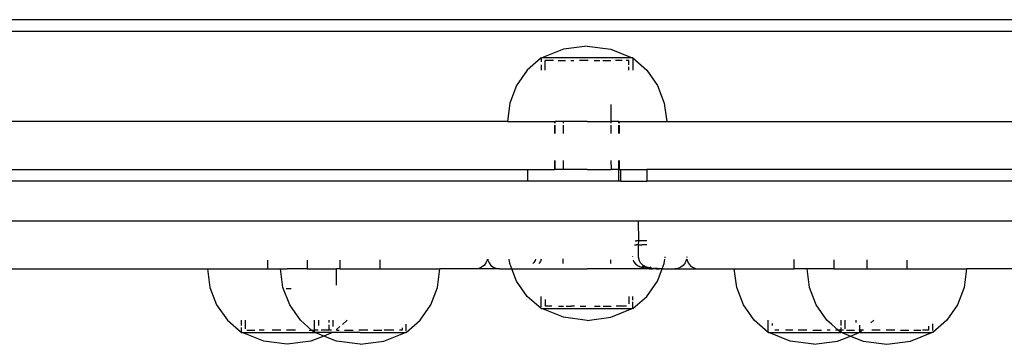
# Model space of a CAD drawing. Extents: x -5.7 to 6.8, y -5 to 4.5.
# Drawn here: x -3.3 to -3, y -2.4 to -2.3 of the extents above; entities that cross this region are included whole.
import ezdxf

# ---------------------------------------------------------------- set-up
doc = ezdxf.new("R2010")
doc.units = 0
doc.layers.get('0').update_dxf_attribs({"linetype": 'CONTINUOUS'})

msp = doc.modelspace()

# ---------------------------------------------------------------- linework, layer by layer
for p, q in [((-3.43619, -2.26916), (-2.83019, -2.26916)), ((-2.83026, -2.27216), (-3.43612, -2.27216)), ((-3.13319, -2.27581), (-3.13912, -2.27661)), ((-3.13319, -2.27581), (-3.12727, -2.27661)), ((-3.13912, -2.27661), (-3.14453, -2.27877)), ((-3.12727, -2.27661), (-3.12186, -2.27877)), ((-3.14469, -2.27877), (-3.14821, -2.28186)), ((-3.14469, -2.27877), (-3.14469, -2.27977)), ((-3.14469, -2.27877), (-3.14453, -2.27877)), ((-3.14469, -2.28052), (-3.14469, -2.28186)), ((-3.13319, -2.27877), (-3.14453, -2.27877)), ((-3.14369, -2.28186), (-3.14369, -2.27938)), ((-3.14159, -2.27938), (-3.14369, -2.27938)), ((-3.14048, -2.27938), (-3.13859, -2.27938)), ((-3.13724, -2.27938), (-3.13712, -2.27938)), ((-3.13712, -2.27938), (-3.13651, -2.27938)), ((-3.13288, -2.27938), (-3.1351, -2.27938)), ((-3.12186, -2.27877), (-3.13319, -2.27877)), ((-3.13143, -2.27938), (-3.13003, -2.27938)), ((-3.12927, -2.27938), (-3.12724, -2.27938)), ((-3.12435, -2.27938), (-3.12602, -2.27938)), ((-3.12269, -2.27938), (-3.12342, -2.27938)), ((-3.12269, -2.28055), (-3.12269, -2.27938)), ((-3.12269, -2.28186), (-3.12269, -2.28104)), ((-3.1217, -2.27877), (-3.12186, -2.27877)), ((-3.1217, -2.27877), (-3.1217, -2.28186)), ((-3.1217, -2.27877), (-3.11818, -2.28186)), ((-3.14821, -2.28186), (-3.1509, -2.28571)), ((-3.11818, -2.28186), (-3.11549, -2.28571)), ((-3.1509, -2.28571), (-3.15258, -2.2901)), ((-3.11549, -2.28571), (-3.11381, -2.2901)), ((-3.15258, -2.2901), (-3.15319, -2.29477)), ((-3.12719, -2.29051), (-3.12719, -2.29477)), ((-3.11381, -2.2901), (-3.1132, -2.29477)), ((-3.15319, -2.29477), (-3.34544, -2.29477)), ((-3.15319, -2.29477), (-3.14129, -2.29477)), ((-3.14129, -2.29477), (-3.14119, -2.29477)), ((-3.14129, -2.29517), (-3.14129, -2.29477)), ((-3.14129, -2.29777), (-3.14129, -2.29564)), ((-3.14119, -2.29517), (-3.14119, -2.29477)), ((-3.13919, -2.29477), (-3.14119, -2.29477)), ((-3.14119, -2.29777), (-3.14119, -2.29564)), ((-3.13919, -2.29477), (-3.13919, -2.29517)), ((-3.13319, -2.29477), (-3.13919, -2.29477)), ((-3.13919, -2.29564), (-3.13919, -2.29777)), ((-3.13319, -2.29477), (-3.12719, -2.29477)), ((-3.12719, -2.29477), (-3.12719, -2.29518)), ((-3.12519, -2.29477), (-3.12719, -2.29477)), ((-3.12719, -2.29565), (-3.12719, -2.29777)), ((-3.12519, -2.29477), (-3.12509, -2.29477)), ((-3.12519, -2.29517), (-3.12519, -2.29477)), ((-3.12519, -2.29777), (-3.12519, -2.29565)), ((-3.12509, -2.29517), (-3.12509, -2.29477)), ((-3.12509, -2.29477), (-3.1132, -2.29477)), ((-3.12509, -2.29777), (-3.12509, -2.29565)), ((-3.1132, -2.29477), (-3.01234, -2.29477)), ((-3.14129, -2.30677), (-3.14129, -2.30455)), ((-3.14119, -2.30677), (-3.14119, -2.30455)), ((-3.13919, -2.30455), (-3.1392, -2.30677)), ((-3.12719, -2.30455), (-3.12718, -2.30677)), ((-3.12519, -2.30677), (-3.12519, -2.30455)), ((-3.12509, -2.30677), (-3.12509, -2.30455)), ((-3.34544, -2.30677), (-3.14819, -2.30677)), ((-3.14819, -2.30677), (-3.14819, -2.30977)), ((-3.14819, -2.30677), (-3.14129, -2.30677)), ((-3.14119, -2.30677), (-3.14129, -2.30677)), ((-3.1392, -2.30677), (-3.14119, -2.30677)), ((-3.13319, -2.30677), (-3.1392, -2.30677)), ((-3.13319, -2.30677), (-3.12718, -2.30677)), ((-3.12519, -2.30677), (-3.12718, -2.30677)), ((-3.12519, -2.30677), (-3.12509, -2.30677)), ((-3.12519, -2.30977), (-3.12519, -2.30677)), ((-3.12509, -2.30677), (-3.12469, -2.30677)), ((-3.12469, -2.30977), (-3.12469, -2.30677)), ((-3.12469, -2.30677), (-3.11819, -2.30677)), ((-3.11819, -2.30677), (-3.11819, -2.30977)), ((-3.01234, -2.30677), (-3.11819, -2.30677)), ((-3.14819, -2.30977), (-3.37819, -2.30977)), ((-3.13319, -2.30977), (-3.14819, -2.30977)), ((-3.12519, -2.30977), (-3.13319, -2.30977)), ((-3.12469, -2.30977), (-3.12519, -2.30977)), ((-3.12469, -2.30977), (-3.11819, -2.30977)), ((-2.88819, -2.30977), (-3.11819, -2.30977)), ((-3.13319, -2.31977), (-3.37774, -2.31977)), ((-3.12033, -2.31977), (-3.13319, -2.31977)), ((-3.12033, -2.31977), (-3.1203, -2.32477)), ((-3.11944, -2.31977), (-3.12033, -2.31977)), ((-3.11822, -2.31977), (-3.11944, -2.31977)), ((-2.88819, -2.31977), (-3.11822, -2.31977)), ((-3.1211, -2.32477), (-3.12081, -2.32477)), ((-3.1203, -2.32477), (-3.12081, -2.32477)), ((-3.1203, -2.32477), (-3.12033, -2.32577)), ((-3.11996, -2.32477), (-3.12024, -2.32477)), ((-3.11945, -2.32477), (-3.11996, -2.32477)), ((-3.11822, -2.32477), (-3.11945, -2.32477)), ((-3.12128, -2.32577), (-3.12081, -2.32577)), ((-3.12033, -2.32577), (-3.12081, -2.32577)), ((-3.12033, -2.32577), (-3.12033, -2.32877)), ((-3.1203, -2.32577), (-3.12033, -2.32577)), ((-3.12024, -2.32577), (-3.11996, -2.32577)), ((-3.11996, -2.32577), (-3.11945, -2.32577)), ((-3.11822, -2.32577), (-3.11945, -2.32577)), ((-3.21344, -2.32955), (-3.21344, -2.33177)), ((-3.20344, -2.32955), (-3.20344, -2.33177)), ((-3.19513, -2.33177), (-3.19513, -2.32955)), ((-3.18513, -2.33177), (-3.18513, -2.3295)), ((-3.15858, -2.33027), (-3.15906, -2.33089)), ((-3.15828, -2.32955), (-3.15858, -2.33027)), ((-3.15826, -2.32936), (-3.15828, -2.32955)), ((-3.15812, -2.32936), (-3.15809, -2.32955)), ((-3.15809, -2.32955), (-3.15779, -2.33027)), ((-3.15779, -2.33027), (-3.15732, -2.33089)), ((-3.15258, -2.33044), (-3.15272, -2.32934)), ((-3.15207, -2.33177), (-3.15258, -2.33044)), ((-3.14655, -2.3302), (-3.14677, -2.33044)), ((-3.14623, -2.32964), (-3.14655, -2.3302)), ((-3.14616, -2.3293), (-3.14623, -2.32964)), ((-3.14488, -2.32993), (-3.14528, -2.33044)), ((-3.14471, -2.3293), (-3.14488, -2.32993)), ((-3.13919, -2.33044), (-3.13919, -2.32927)), ((-3.12719, -2.33044), (-3.12719, -2.32952)), ((-3.12182, -2.32863), (-3.12179, -2.32877)), ((-3.12161, -2.32955), (-3.12151, -2.32993)), ((-3.12151, -2.32993), (-3.12104, -2.33052)), ((-3.12033, -2.32877), (-3.12016, -2.32964)), ((-3.12016, -2.32964), (-3.11984, -2.3302)), ((-3.11984, -2.3302), (-3.11954, -2.33052)), ((-3.11432, -2.33177), (-3.11381, -2.33044)), ((-3.11381, -2.33044), (-3.11366, -2.32931)), ((-3.11362, -2.32897), (-3.11359, -2.32877)), ((-3.1086, -2.33027), (-3.10907, -2.33089)), ((-3.1083, -2.32955), (-3.1086, -2.33027)), ((-3.10827, -2.32934), (-3.1083, -2.32955)), ((-3.10819, -2.32877), (-3.10822, -2.32894)), ((-3.10819, -2.32877), (-3.10819, -2.32894)), ((-3.10813, -2.32934), (-3.10811, -2.32955)), ((-3.10811, -2.32955), (-3.10781, -2.33027)), ((-3.10781, -2.33027), (-3.10733, -2.33089)), ((-3.08125, -2.33177), (-3.08125, -2.32945)), ((-3.07126, -2.32949), (-3.07125, -2.33177)), ((-3.06295, -2.32952), (-3.06295, -2.33177)), ((-3.05295, -2.32955), (-3.05295, -2.33177)), ((-3.31993, -2.33177), (-3.22844, -2.33177)), ((-3.22844, -2.33177), (-3.22786, -2.33644)), ((-3.22844, -2.33177), (-3.21344, -2.33177)), ((-3.21344, -2.33177), (-3.21013, -2.33177)), ((-3.20952, -2.33644), (-3.21013, -2.33177)), ((-3.21013, -2.33177), (-3.20844, -2.33177)), ((-3.20344, -2.33177), (-3.20844, -2.33177)), ((-3.20344, -2.33177), (-3.19613, -2.33177)), ((-3.19613, -2.33588), (-3.19613, -2.33177)), ((-3.19513, -2.33177), (-3.19613, -2.33177)), ((-3.19513, -2.33177), (-3.18513, -2.33177)), ((-3.18513, -2.33177), (-3.17014, -2.33177)), ((-3.17075, -2.33644), (-3.17014, -2.33177)), ((-3.16091, -2.33177), (-3.17014, -2.33177)), ((-3.1604, -2.33167), (-3.16091, -2.33177)), ((-3.15519, -2.33177), (-3.16091, -2.33177)), ((-3.15968, -2.33137), (-3.1604, -2.33167)), ((-3.15906, -2.33089), (-3.15968, -2.33137)), ((-3.15732, -2.33089), (-3.15669, -2.33137)), ((-3.15669, -2.33137), (-3.15597, -2.33167)), ((-3.15597, -2.33167), (-3.15519, -2.33177)), ((-3.15519, -2.33177), (-3.15207, -2.33177)), ((-3.1509, -2.33483), (-3.15207, -2.33177)), ((-3.15207, -2.33177), (-3.13319, -2.33177)), ((-3.11764, -2.33177), (-3.13319, -2.33177)), ((-3.12104, -2.33052), (-3.12065, -2.33083)), ((-3.12065, -2.33083), (-3.12038, -2.331)), ((-3.12038, -2.331), (-3.12013, -2.33112)), ((-3.12013, -2.33112), (-3.11991, -2.33122)), ((-3.11991, -2.33122), (-3.11975, -2.33128)), ((-3.11975, -2.33128), (-3.1196, -2.33134)), ((-3.1196, -2.33134), (-3.11946, -2.33138)), ((-3.11954, -2.33052), (-3.11927, -2.33075)), ((-3.11946, -2.33138), (-3.11927, -2.33144)), ((-3.11926, -2.33112), (-3.11932, -2.33108)), ((-3.11927, -2.33075), (-3.11903, -2.3309)), ((-3.11927, -2.33144), (-3.11909, -2.33149)), ((-3.1192, -2.33116), (-3.11926, -2.33112)), ((-3.11922, -2.33124), (-3.11926, -2.33112)), ((-3.11926, -2.33112), (-3.11922, -2.33124)), ((-3.11922, -2.33124), (-3.1192, -2.33116)), ((-3.11913, -2.33119), (-3.11922, -2.33124)), ((-3.11913, -2.33119), (-3.1192, -2.33116)), ((-3.11907, -2.33123), (-3.11913, -2.33119)), ((-3.11909, -2.33149), (-3.11891, -2.33153)), ((-3.11907, -2.33123), (-3.11905, -2.33132)), ((-3.11903, -2.3309), (-3.11894, -2.33091)), ((-3.11894, -2.33091), (-3.11889, -2.33096)), ((-3.11891, -2.33153), (-3.11869, -2.33158)), ((-3.11889, -2.33096), (-3.11884, -2.331)), ((-3.11884, -2.331), (-3.11879, -2.33104)), ((-3.11879, -2.33104), (-3.11874, -2.33108)), ((-3.11874, -2.33108), (-3.11869, -2.33112)), ((-3.11869, -2.33112), (-3.11864, -2.33116)), ((-3.11869, -2.33158), (-3.11846, -2.33162)), ((-3.11864, -2.33116), (-3.11859, -2.33119)), ((-3.11859, -2.33119), (-3.1186, -2.33132)), ((-3.1186, -2.33132), (-3.11859, -2.33119)), ((-3.11853, -2.33123), (-3.1186, -2.33132)), ((-3.11859, -2.33119), (-3.11856, -2.33114)), ((-3.11859, -2.33119), (-3.11853, -2.33123)), ((-3.11856, -2.33114), (-3.11832, -2.33124)), ((-3.11838, -2.33152), (-3.11846, -2.33149)), ((-3.11846, -2.33162), (-3.11824, -2.33166)), ((-3.11835, -2.33156), (-3.11838, -2.33152)), ((-3.11838, -2.33152), (-3.11835, -2.33156)), ((-3.11828, -2.33155), (-3.11835, -2.33156)), ((-3.11835, -2.33156), (-3.11828, -2.33155)), ((-3.11832, -2.33124), (-3.11809, -2.33132)), ((-3.11818, -2.33157), (-3.11828, -2.33155)), ((-3.11824, -2.33166), (-3.118, -2.33169)), ((-3.11809, -2.3316), (-3.11818, -2.33157)), ((-3.11813, -2.33145), (-3.11806, -2.33149)), ((-3.11809, -2.33132), (-3.11792, -2.33138)), ((-3.11799, -2.33163), (-3.11809, -2.3316)), ((-3.11806, -2.33149), (-3.11799, -2.33152)), ((-3.11806, -2.33149), (-3.11803, -2.33156)), ((-3.11803, -2.33156), (-3.11806, -2.33149)), ((-3.11803, -2.33156), (-3.11799, -2.33152)), ((-3.11803, -2.33156), (-3.11799, -2.33152)), ((-3.118, -2.33169), (-3.11797, -2.3317)), ((-3.11799, -2.33152), (-3.11792, -2.33155)), ((-3.11789, -2.33165), (-3.11799, -2.33163)), ((-3.11797, -2.3317), (-3.11789, -2.33165)), ((-3.11792, -2.33138), (-3.11775, -2.33142)), ((-3.11792, -2.33155), (-3.11784, -2.33157)), ((-3.11784, -2.33168), (-3.11789, -2.33165)), ((-3.11789, -2.33165), (-3.11784, -2.33168)), ((-3.11784, -2.33157), (-3.11782, -2.33162)), ((-3.11782, -2.33162), (-3.11784, -2.33157)), ((-3.11779, -2.33167), (-3.11784, -2.33168)), ((-3.11784, -2.33168), (-3.11779, -2.33167)), ((-3.11782, -2.33162), (-3.11777, -2.3316)), ((-3.11782, -2.33162), (-3.11777, -2.3316)), ((-3.11775, -2.33172), (-3.11779, -2.33167)), ((-3.11777, -2.3316), (-3.11769, -2.33163)), ((-3.11775, -2.33142), (-3.11759, -2.33147)), ((-3.11769, -2.33169), (-3.11775, -2.33172)), ((-3.11775, -2.33172), (-3.11764, -2.33177)), ((-3.11769, -2.33163), (-3.11762, -2.33165)), ((-3.11762, -2.33168), (-3.11769, -2.33163)), ((-3.11762, -2.33168), (-3.11769, -2.33169)), ((-3.11764, -2.33177), (-3.11755, -2.33173)), ((-3.11762, -2.33165), (-3.11754, -2.33167)), ((-3.11762, -2.33168), (-3.11762, -2.33165)), ((-3.11762, -2.33168), (-3.11754, -2.33167)), ((-3.11758, -2.33172), (-3.11762, -2.33168)), ((-3.11759, -2.33147), (-3.11738, -2.33152)), ((-3.11751, -2.33174), (-3.11758, -2.33172)), ((-3.11755, -2.33173), (-3.11758, -2.33172)), ((-3.11758, -2.33172), (-3.11749, -2.33172)), ((-3.11749, -2.33172), (-3.11755, -2.33173)), ((-3.11755, -2.33173), (-3.11751, -2.33174)), ((-3.11754, -2.33167), (-3.11747, -2.33169)), ((-3.11754, -2.33167), (-3.11749, -2.33172)), ((-3.11751, -2.33174), (-3.11748, -2.33174)), ((-3.11745, -2.33173), (-3.11749, -2.33172)), ((-3.11749, -2.33172), (-3.11748, -2.33174)), ((-3.11748, -2.33174), (-3.11745, -2.33173)), ((-3.11747, -2.33169), (-3.11745, -2.33173)), ((-3.11741, -2.33172), (-3.11747, -2.33169)), ((-3.11745, -2.33173), (-3.11739, -2.3317)), ((-3.11739, -2.33173), (-3.11745, -2.33173)), ((-3.11739, -2.3317), (-3.11737, -2.33174)), ((-3.11739, -2.33173), (-3.11732, -2.33172)), ((-3.11737, -2.33174), (-3.11739, -2.33173)), ((-3.11738, -2.3313), (-3.1173, -2.33133)), ((-3.11738, -2.33152), (-3.11718, -2.33156)), ((-3.11737, -2.33174), (-3.11732, -2.33172)), ((-3.11729, -2.33174), (-3.11737, -2.33174)), ((-3.11732, -2.33172), (-3.11727, -2.33176)), ((-3.11705, -2.33176), (-3.11731, -2.33175)), ((-3.11731, -2.33175), (-3.11719, -2.33175)), ((-3.11709, -2.33176), (-3.11731, -2.33175)), ((-3.1173, -2.33133), (-3.11722, -2.33136)), ((-3.1173, -2.33175), (-3.11705, -2.33176)), ((-3.1173, -2.33175), (-3.11703, -2.33176)), ((-3.11723, -2.33175), (-3.11729, -2.33174)), ((-3.11729, -2.33175), (-3.11703, -2.33176)), ((-3.11728, -2.33175), (-3.11703, -2.33176)), ((-3.11728, -2.33175), (-3.11702, -2.33177)), ((-3.11727, -2.33176), (-3.11723, -2.33175)), ((-3.11727, -2.33176), (-3.11702, -2.33177)), ((-3.11726, -2.33176), (-3.11702, -2.33177)), ((-3.11726, -2.33176), (-3.11701, -2.33177)), ((-3.11725, -2.33176), (-3.11701, -2.33177)), ((-3.1172, -2.33175), (-3.11724, -2.33173)), ((-3.11723, -2.33175), (-3.11716, -2.33174)), ((-3.11719, -2.33175), (-3.11723, -2.33175)), ((-3.11723, -2.33175), (-3.11701, -2.33177)), ((-3.11723, -2.33175), (-3.117, -2.33176)), ((-3.11718, -2.33143), (-3.11722, -2.33136)), ((-3.11722, -2.33175), (-3.117, -2.33176)), ((-3.11721, -2.33175), (-3.117, -2.33176)), ((-3.11721, -2.33175), (-3.11699, -2.33176)), ((-3.1172, -2.33175), (-3.11716, -2.33174)), ((-3.1172, -2.33175), (-3.11699, -2.33176)), ((-3.1172, -2.33175), (-3.11708, -2.33175)), ((-3.11716, -2.33174), (-3.11719, -2.33175)), ((-3.11718, -2.33156), (-3.11698, -2.3316)), ((-3.11716, -2.33174), (-3.11709, -2.33176)), ((-3.11698, -2.33176), (-3.11709, -2.33176)), ((-3.11709, -2.33176), (-3.11705, -2.33176)), ((-3.11699, -2.33176), (-3.11708, -2.33175)), ((-3.11705, -2.33176), (-3.11698, -2.33176)), ((-3.11705, -2.33176), (-3.11678, -2.33177)), ((-3.11688, -2.33177), (-3.11705, -2.33176)), ((-3.11703, -2.33176), (-3.11678, -2.33177)), ((-3.11702, -2.33177), (-3.11678, -2.33177)), ((-3.11701, -2.33177), (-3.11678, -2.33177)), ((-3.117, -2.33176), (-3.11678, -2.33177)), ((-3.11699, -2.33176), (-3.11678, -2.33177)), ((-3.11699, -2.33176), (-3.11693, -2.33176)), ((-3.11698, -2.3316), (-3.11672, -2.33164)), ((-3.11698, -2.33176), (-3.11693, -2.33176)), ((-3.11688, -2.33177), (-3.11693, -2.33176)), ((-3.11693, -2.33176), (-3.11678, -2.33177)), ((-3.11685, -2.33177), (-3.11688, -2.33177)), ((-3.11685, -2.33177), (-3.11678, -2.33177)), ((-3.11621, -2.33171), (-3.11678, -2.33177)), ((-3.11672, -2.33164), (-3.11646, -2.33168)), ((-3.11659, -2.33157), (-3.11648, -2.3316)), ((-3.11648, -2.3316), (-3.11638, -2.33162)), ((-3.11634, -2.33165), (-3.11648, -2.3316)), ((-3.11646, -2.33168), (-3.11634, -2.33165)), ((-3.11638, -2.33162), (-3.11634, -2.33165)), ((-3.11634, -2.33165), (-3.11638, -2.33162)), ((-3.11634, -2.33165), (-3.11629, -2.33164)), ((-3.11634, -2.33165), (-3.11629, -2.33164)), ((-3.11629, -2.33164), (-3.11621, -2.33166)), ((-3.11621, -2.33166), (-3.11613, -2.33167)), ((-3.11621, -2.33166), (-3.11621, -2.33171)), ((-3.11621, -2.33171), (-3.11613, -2.33167)), ((-3.11613, -2.33167), (-3.11605, -2.33169)), ((-3.11591, -2.33172), (-3.11613, -2.33167)), ((-3.11605, -2.33169), (-3.11596, -2.3317)), ((-3.11591, -2.33172), (-3.11605, -2.33169)), ((-3.11598, -2.33165), (-3.11602, -2.3316)), ((-3.11595, -2.33162), (-3.11598, -2.33165)), ((-3.11595, -2.33162), (-3.11598, -2.33165)), ((-3.11598, -2.33165), (-3.11589, -2.33164)), ((-3.11598, -2.33165), (-3.11583, -2.33166)), ((-3.11596, -2.3317), (-3.11591, -2.33172)), ((-3.11591, -2.33172), (-3.11596, -2.3317)), ((-3.11589, -2.33164), (-3.11595, -2.33162)), ((-3.11591, -2.33172), (-3.11588, -2.33171)), ((-3.11591, -2.33172), (-3.11588, -2.33171)), ((-3.11591, -2.33172), (-3.1158, -2.33172)), ((-3.11583, -2.33166), (-3.11589, -2.33164)), ((-3.11588, -2.33171), (-3.1158, -2.33172)), ((-3.11588, -2.33171), (-3.11582, -2.33174)), ((-3.11578, -2.33167), (-3.11583, -2.33166)), ((-3.11582, -2.33174), (-3.11571, -2.33173)), ((-3.1158, -2.33172), (-3.11571, -2.33173)), ((-3.11572, -2.33169), (-3.11578, -2.33167)), ((-3.11566, -2.3317), (-3.11572, -2.33169)), ((-3.11567, -2.33172), (-3.11572, -2.33169)), ((-3.11571, -2.33173), (-3.11566, -2.3317)), ((-3.11567, -2.33172), (-3.11561, -2.33171)), ((-3.11567, -2.33172), (-3.11555, -2.33172)), ((-3.11561, -2.33171), (-3.11566, -2.3317)), ((-3.11566, -2.3317), (-3.11563, -2.33174)), ((-3.1156, -2.33174), (-3.11566, -2.3317)), ((-3.11563, -2.33174), (-3.1156, -2.33174)), ((-3.11548, -2.33176), (-3.11563, -2.33174)), ((-3.11555, -2.33172), (-3.11561, -2.33171)), ((-3.1156, -2.33174), (-3.11555, -2.33175)), ((-3.11549, -2.33173), (-3.11555, -2.33172)), ((-3.11549, -2.33173), (-3.11555, -2.33175)), ((-3.11555, -2.33175), (-3.11548, -2.33176)), ((-3.11548, -2.33176), (-3.11555, -2.33175)), ((-3.11544, -2.33174), (-3.11549, -2.33173)), ((-3.11549, -2.33483), (-3.11432, -2.33177)), ((-3.11548, -2.33176), (-3.11544, -2.33174)), ((-3.11548, -2.33176), (-3.11529, -2.33176)), ((-3.11548, -2.33176), (-3.11538, -2.33176)), ((-3.11538, -2.33175), (-3.11544, -2.33174)), ((-3.1154, -2.33177), (-3.11544, -2.33174)), ((-3.11535, -2.33176), (-3.11544, -2.33174)), ((-3.11535, -2.33176), (-3.1154, -2.33177)), ((-3.11532, -2.33175), (-3.11538, -2.33175)), ((-3.11538, -2.33175), (-3.11535, -2.33176)), ((-3.11535, -2.33176), (-3.11538, -2.33175)), ((-3.11532, -2.33175), (-3.11535, -2.33176)), ((-3.11535, -2.33176), (-3.11528, -2.33177)), ((-3.11535, -2.33176), (-3.11527, -2.33176)), ((-3.11535, -2.33176), (-3.11521, -2.33176)), ((-3.11515, -2.33177), (-3.11535, -2.33176)), ((-3.11528, -2.33177), (-3.11532, -2.33175)), ((-3.11529, -2.33176), (-3.11504, -2.33177)), ((-3.11521, -2.33176), (-3.11528, -2.33177)), ((-3.11515, -2.33177), (-3.11521, -2.33176)), ((-3.11504, -2.33177), (-3.11521, -2.33177)), ((-3.1151, -2.33177), (-3.11515, -2.33177)), ((-3.11515, -2.33177), (-3.11513, -2.33177)), ((-3.11504, -2.33177), (-3.11515, -2.33177)), ((-3.11513, -2.33177), (-3.1151, -2.33177)), ((-3.11504, -2.33177), (-3.1151, -2.33177)), ((-3.11432, -2.33177), (-3.11504, -2.33177)), ((-3.11432, -2.33177), (-3.11119, -2.33177)), ((-3.11042, -2.33167), (-3.11119, -2.33177)), ((-3.11119, -2.33177), (-3.10547, -2.33177)), ((-3.10969, -2.33137), (-3.11042, -2.33167)), ((-3.10907, -2.33089), (-3.10969, -2.33137)), ((-3.10733, -2.33089), (-3.10671, -2.33137)), ((-3.10671, -2.33137), (-3.10598, -2.33167)), ((-3.10598, -2.33167), (-3.10547, -2.33177)), ((-3.10547, -2.33177), (-3.09625, -2.33177)), ((-3.09564, -2.33644), (-3.09625, -2.33177)), ((-3.09625, -2.33177), (-3.08125, -2.33177)), ((-3.07795, -2.33177), (-3.08125, -2.33177)), ((-3.07738, -2.33644), (-3.07795, -2.33177)), ((-3.07125, -2.33177), (-3.07795, -2.33177)), ((-3.07125, -2.33177), (-3.06295, -2.33177)), ((-3.06295, -2.33177), (-3.05795, -2.33177)), ((-3.05795, -2.33177), (-3.05295, -2.33177)), ((-3.05295, -2.33177), (-3.03795, -2.33177)), ((-3.03795, -2.33177), (-3.03852, -2.33644)), ((-2.94646, -2.33177), (-3.03795, -2.33177)), ((-3.14821, -2.33868), (-3.1509, -2.33483)), ((-3.11818, -2.33868), (-3.11549, -2.33483)), ((-3.22786, -2.33644), (-3.22618, -2.34083)), ((-3.20784, -2.34083), (-3.20952, -2.33644)), ((-3.20745, -2.33677), (-3.20872, -2.33677)), ((-3.17243, -2.34083), (-3.17075, -2.33644)), ((-3.09396, -2.34083), (-3.09564, -2.33644)), ((-3.07569, -2.34083), (-3.07738, -2.33644)), ((-3.03852, -2.33644), (-3.04021, -2.34083)), ((-3.14469, -2.34177), (-3.14821, -2.33868)), ((-3.14469, -2.34135), (-3.14469, -2.33868)), ((-3.14369, -2.3395), (-3.14369, -2.34116)), ((-3.12269, -2.33868), (-3.12269, -2.34056)), ((-3.1217, -2.33963), (-3.1217, -2.33868)), ((-3.1217, -2.34177), (-3.11818, -2.33868)), ((-3.1217, -2.34177), (-3.1217, -2.34002)), ((-3.22618, -2.34083), (-3.22348, -2.34468)), ((-3.20515, -2.34468), (-3.20784, -2.34083)), ((-3.17512, -2.34468), (-3.17243, -2.34083)), ((-3.14469, -2.34177), (-3.14469, -2.34166)), ((-3.14469, -2.34177), (-3.14453, -2.34177)), ((-3.13912, -2.34393), (-3.14453, -2.34177)), ((-3.14453, -2.34177), (-3.13689, -2.34177)), ((-3.14204, -2.34116), (-3.14369, -2.34116)), ((-3.14037, -2.34116), (-3.13915, -2.34116)), ((-3.13845, -2.34116), (-3.13712, -2.34116)), ((-3.13636, -2.34116), (-3.13712, -2.34116)), ((-3.13689, -2.34177), (-3.13319, -2.34177)), ((-3.13495, -2.34116), (-3.13351, -2.34116)), ((-3.13319, -2.34177), (-3.12186, -2.34177)), ((-3.13129, -2.34116), (-3.12988, -2.34116)), ((-3.12915, -2.34116), (-3.12715, -2.34116)), ((-3.12727, -2.34393), (-3.12186, -2.34177)), ((-3.12333, -2.34116), (-3.12591, -2.34116)), ((-3.1217, -2.34177), (-3.12186, -2.34177)), ((-3.09127, -2.34468), (-3.09396, -2.34083)), ((-3.073, -2.34468), (-3.07569, -2.34083)), ((-3.04021, -2.34083), (-3.0429, -2.34468)), ((-3.22348, -2.34468), (-3.21994, -2.34777)), ((-3.21994, -2.34604), (-3.21994, -2.34468)), ((-3.21894, -2.34686), (-3.21894, -2.34468)), ((-3.20233, -2.34716), (-3.20515, -2.34468)), ((-3.20163, -2.34716), (-3.20163, -2.34468)), ((-3.20063, -2.34468), (-3.20063, -2.34599)), ((-3.19794, -2.34526), (-3.19794, -2.34468)), ((-3.19694, -2.34628), (-3.19694, -2.34468)), ((-3.19459, -2.34572), (-3.19339, -2.34468)), ((-3.17864, -2.34777), (-3.17512, -2.34468)), ((-3.13319, -2.34473), (-3.13912, -2.34393)), ((-3.13319, -2.34473), (-3.12727, -2.34393)), ((-3.08775, -2.34777), (-3.09127, -2.34468)), ((-3.08775, -2.34777), (-3.08775, -2.34468)), ((-3.0718, -2.34572), (-3.073, -2.34468)), ((-3.06945, -2.34604), (-3.06945, -2.34468)), ((-3.06845, -2.34686), (-3.06845, -2.34468)), ((-3.06575, -2.34468), (-3.06575, -2.34521)), ((-3.06197, -2.34533), (-3.06124, -2.34468)), ((-3.0429, -2.34468), (-3.04645, -2.34777)), ((-3.21994, -2.34777), (-3.21994, -2.34648)), ((-3.21994, -2.34777), (-3.21977, -2.34777)), ((-3.21436, -2.34993), (-3.21977, -2.34777)), ((-3.21977, -2.34777), (-3.20168, -2.34777)), ((-3.21858, -2.34716), (-3.21658, -2.34716)), ((-3.21427, -2.34716), (-3.21549, -2.34716)), ((-3.21008, -2.34716), (-3.21223, -2.34716)), ((-3.2064, -2.34716), (-3.20862, -2.34716)), ((-3.20292, -2.34716), (-3.20233, -2.34716)), ((-3.20233, -2.34716), (-3.20227, -2.34716)), ((-3.20227, -2.34716), (-3.20163, -2.34716)), ((-3.20168, -2.34777), (-3.20227, -2.34716)), ((-3.20163, -2.34777), (-3.20168, -2.34777)), ((-3.20163, -2.34777), (-3.20163, -2.34716)), ((-3.20065, -2.34716), (-3.20163, -2.34716)), ((-3.20163, -2.34777), (-3.20147, -2.34777)), ((-3.19929, -2.34868), (-3.20147, -2.34777)), ((-3.19711, -2.34777), (-3.20147, -2.34777)), ((-3.19794, -2.34716), (-3.19991, -2.34716)), ((-3.19711, -2.34777), (-3.19929, -2.34868)), ((-3.19794, -2.34716), (-3.19794, -2.34585)), ((-3.19731, -2.34716), (-3.19794, -2.34716)), ((-3.19383, -2.34777), (-3.19711, -2.34777)), ((-3.19616, -2.34709), (-3.19524, -2.34629)), ((-3.19609, -2.34716), (-3.19539, -2.34716)), ((-3.19406, -2.34716), (-3.19189, -2.34716)), ((-3.19013, -2.34777), (-3.19383, -2.34777)), ((-3.18823, -2.34716), (-3.19045, -2.34716)), ((-3.19013, -2.34777), (-3.1788, -2.34777)), ((-3.18682, -2.34716), (-3.18474, -2.34716)), ((-3.18421, -2.34993), (-3.1788, -2.34777)), ((-3.18174, -2.34716), (-3.1841, -2.34716)), ((-3.17963, -2.34716), (-3.18027, -2.34716)), ((-3.17963, -2.34656), (-3.17963, -2.34716)), ((-3.17864, -2.34777), (-3.1788, -2.34777)), ((-3.17864, -2.34731), (-3.17864, -2.34563)), ((-3.17864, -2.34777), (-3.17864, -2.34763)), ((-3.08775, -2.34777), (-3.08759, -2.34777)), ((-3.08218, -2.34993), (-3.08759, -2.34777)), ((-3.08759, -2.34777), (-3.07625, -2.34777)), ((-3.08675, -2.3455), (-3.08675, -2.34599)), ((-3.0851, -2.34716), (-3.08603, -2.34716)), ((-3.08151, -2.34716), (-3.08343, -2.34716)), ((-3.07801, -2.34716), (-3.08018, -2.34716)), ((-3.07657, -2.34716), (-3.07435, -2.34716)), ((-3.07625, -2.34777), (-3.06949, -2.34777)), ((-3.07233, -2.34716), (-3.07294, -2.34716)), ((-3.07221, -2.34716), (-3.07233, -2.34716)), ((-3.07015, -2.34716), (-3.0718, -2.34572)), ((-3.07015, -2.34716), (-3.07086, -2.34716)), ((-3.06949, -2.34777), (-3.07015, -2.34716)), ((-3.06945, -2.34716), (-3.07015, -2.34716)), ((-3.06945, -2.34777), (-3.06949, -2.34777)), ((-3.06945, -2.34716), (-3.06945, -2.34648)), ((-3.06883, -2.34716), (-3.06945, -2.34716)), ((-3.06945, -2.34777), (-3.06945, -2.34716)), ((-3.06928, -2.34777), (-3.06945, -2.34777)), ((-3.06928, -2.34777), (-3.0671, -2.34868)), ((-3.06928, -2.34777), (-3.06487, -2.34777)), ((-3.06809, -2.34716), (-3.06609, -2.34716)), ((-3.0671, -2.34868), (-3.06487, -2.34777)), ((-3.06476, -2.34716), (-3.06501, -2.34716)), ((-3.06476, -2.34777), (-3.06487, -2.34777)), ((-3.06476, -2.34716), (-3.06476, -2.34588)), ((-3.06476, -2.34777), (-3.06476, -2.34716)), ((-3.06412, -2.34716), (-3.06476, -2.34716)), ((-3.06476, -2.34777), (-3.06471, -2.34777)), ((-3.06471, -2.34777), (-3.06412, -2.34716)), ((-3.06471, -2.34777), (-3.04662, -2.34777)), ((-3.06406, -2.34716), (-3.06412, -2.34716)), ((-3.06406, -2.34716), (-3.06389, -2.34701)), ((-3.06378, -2.34716), (-3.06406, -2.34716)), ((-3.05959, -2.34716), (-3.06174, -2.34716)), ((-3.05591, -2.34716), (-3.05813, -2.34716)), ((-3.0545, -2.34716), (-3.05243, -2.34716)), ((-3.05203, -2.34993), (-3.04662, -2.34777)), ((-3.05119, -2.34716), (-3.04946, -2.34716)), ((-3.04745, -2.34716), (-3.04897, -2.34716)), ((-3.04745, -2.34716), (-3.04745, -2.3462)), ((-3.04645, -2.34777), (-3.04662, -2.34777)), ((-3.04645, -2.34724), (-3.04645, -2.34558)), ((-3.04645, -2.34777), (-3.04645, -2.3476)), ((-3.20844, -2.35073), (-3.21436, -2.34993)), ((-3.20251, -2.34993), (-3.20844, -2.35073)), ((-3.19929, -2.34868), (-3.20251, -2.34993)), ((-3.19606, -2.34993), (-3.19929, -2.34868)), ((-3.19013, -2.35073), (-3.19606, -2.34993)), ((-3.19013, -2.35073), (-3.18421, -2.34993)), ((-3.07625, -2.35073), (-3.08218, -2.34993)), ((-3.07625, -2.35073), (-3.07033, -2.34993)), ((-3.07033, -2.34993), (-3.0671, -2.34868)), ((-3.0671, -2.34868), (-3.06387, -2.34993)), ((-3.06387, -2.34993), (-3.05795, -2.35073)), ((-3.05795, -2.35073), (-3.05203, -2.34993))]:
    msp.add_line(p, q)

doc.saveas('drawing.dxf')
